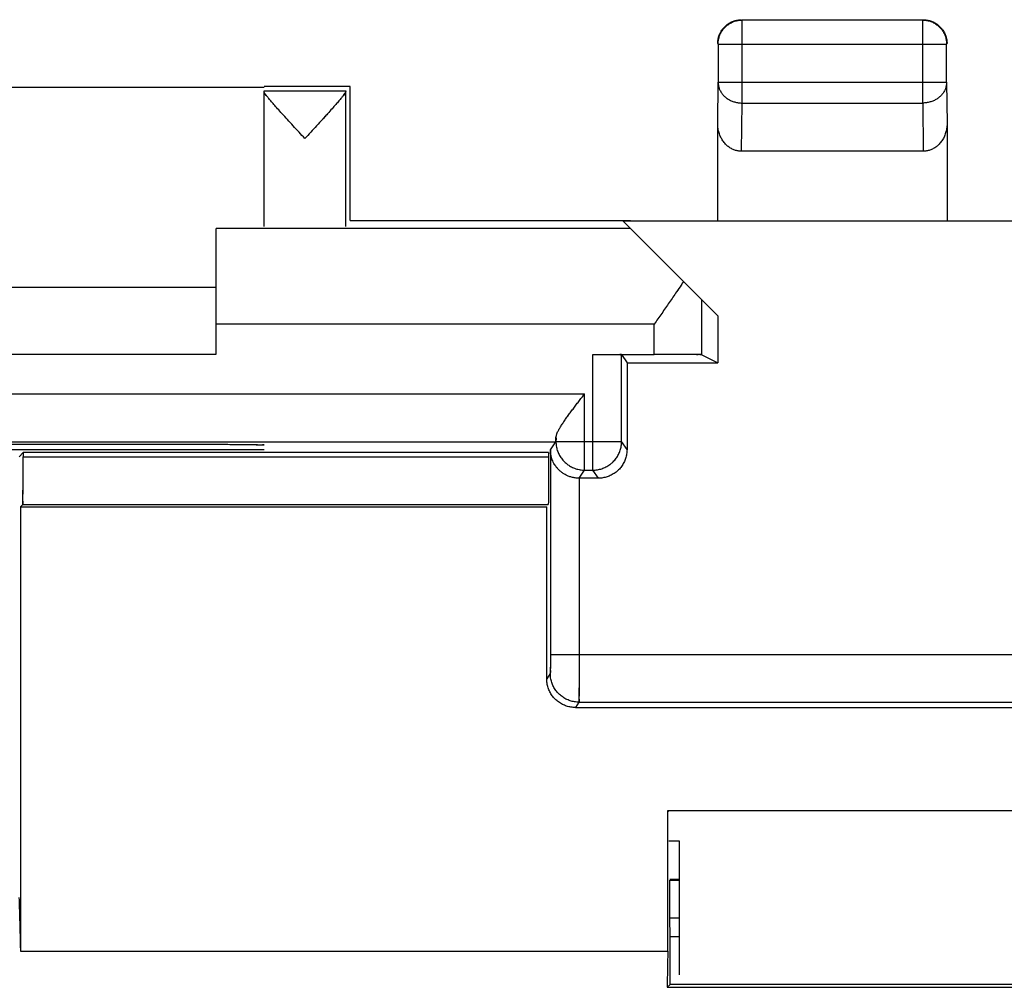
# Model space of a CAD drawing. Units: millimetres. Extents: x -22.3 to 22.5, y -24.3 to 24.7.
# Drawn here: x -10.2 to 0.1, y 14.6 to 24.7 of the extents above; entities that cross this region are included whole.
import ezdxf

# ---------------------------------------------------------------- set-up
doc = ezdxf.new("R2010")
doc.units = ezdxf.units.MM
doc.header["$LTSCALE"] = 36.425481
doc.layers.get('0').update_dxf_attribs({"linetype": 'CONTINUOUS'})

msp = doc.modelspace()

# ---------------------------------------------------------------- linework, layer by layer
at = {"color": 9, "linetype": 'CONTINUOUS'}
for p, q in [((-2.663, 23.84), (-2.663, 24.708)), ((-0.772, 23.84), (-0.772, 24.708)), ((-2.913, 24.458), (-0.522, 24.458)), ((-2.917, 23.623), (-2.913, 24.057)), ((-2.913, 24.057), (-0.522, 24.057)), ((-0.522, 24.057), (-0.517, 23.623)), ((-2.668, 23.335), (-2.663, 23.84)), ((-2.663, 23.84), (-0.772, 23.84)), ((-0.772, 23.84), (-0.767, 23.335)), ((-3.083, 21.204), (-3.083, 21.778)), ((-3.583, 21.525), (-8.167, 21.525)), ((-3.583, 21.208), (-3.583, 21.525)), ((-4.224, 19.997), (-4.224, 21.208)), ((-18.024, 20.795), (-4.311, 20.795)), ((-4.311, 19.997), (-4.311, 20.795)), ((-4.612, 20.295), (-4.611, 20.297)), ((-4.611, 20.297), (-3.924, 20.297)), ((-3.867, 20.212), (-3.924, 20.297)), ((-10.189, 20.137), (-4.688, 20.137)), ((-4.367, 19.912), (-4.311, 19.997)), ((-4.167, 19.912), (-4.224, 19.997)), ((-4.369, 19.912), (-4.369, 18.068)), ((-4.669, 18.068), (4.834, 18.068)), ((-4.67, 17.868), (-4.708, 17.812)), ((-4.37, 17.568), (-4.408, 17.512))]:
    msp.add_line(p, q, dxfattribs=at)
at = {"color": 0, "linetype": 'CONTINUOUS'}
for p, q in [((-0.772, 24.708), (-2.663, 24.708)), ((-2.913, 24.458), (-2.913, 24.057)), ((-0.522, 24.057), (-0.522, 24.458)), ((-14.667, 24.007), (-7.667, 24.007)), ((-6.767, 24.012), (-7.667, 24.012)), ((-7.667, 22.546), (-7.667, 23.969)), ((-7.667, 23.969), (-6.811, 23.969)), ((-6.812, 22.546), (-6.812, 23.963)), ((-6.767, 22.612), (-6.767, 24.012)), ((-2.917, 22.612), (-2.917, 23.623)), ((-0.517, 23.623), (-0.517, 22.612)), ((-0.767, 23.335), (-2.668, 23.335)), ((-6.767, 22.612), (-3.83, 22.612)), ((-3.909, 22.604), (-2.917, 21.612)), ((4.074, 22.604), (-3.909, 22.604)), ((-8.167, 21.212), (-8.167, 22.525)), ((-3.83, 22.525), (-8.167, 22.525)), ((-14.167, 21.912), (-8.167, 21.912)), ((-2.917, 21.612), (-2.917, 21.121)), ((-14.167, 21.212), (-8.167, 21.212)), ((-4.224, 21.208), (-3.583, 21.208)), ((-3.924, 20.297), (-3.924, 21.206)), ((-3.924, 21.206), (-3.867, 21.121)), ((-3.083, 21.204), (-2.917, 21.121)), ((-3.867, 21.121), (-3.867, 20.212)), ((-3.867, 21.121), (-2.917, 21.121)), ((-4.611, 20.297), (-4.611, 20.338)), ((-17.723, 20.295), (-4.612, 20.295)), ((-14.667, 20.212), (-7.667, 20.212)), ((-8.667, 20.266), (-8.726, 20.266)), ((-4.669, 20.21), (-4.612, 20.295)), ((-4.669, 20.21), (-4.669, 18.068)), ((-10.232, 20.137), (-10.189, 20.181)), ((-10.189, 20.181), (-10.189, 20.137)), ((-4.688, 20.181), (-10.189, 20.181)), ((-4.688, 20.181), (-4.688, 20.137)), ((-4.311, 19.997), (-4.224, 19.997)), ((-4.167, 19.912), (-4.367, 19.912)), ((-10.193, 19.637), (-10.217, 19.612)), ((-10.217, 19.612), (-10.217, 14.961)), ((-10.217, 19.612), (-4.708, 19.612)), ((-10.193, 19.637), (-4.691, 19.637)), ((-4.708, 17.812), (-4.708, 19.612)), ((-4.37, 17.568), (4.535, 17.568)), ((-4.408, 17.512), (4.573, 17.512)), ((-3.44, 14.961), (-3.44, 16.435)), ((-3.429, 16.424), (-3.44, 16.435)), ((-3.44, 16.435), (3.605, 16.435)), ((-3.317, 16.112), (-3.429, 16.112)), ((-3.317, 14.712), (-3.317, 16.112)), ((-3.317, 15.712), (-3.419, 15.712)), ((-3.419, 15.312), (-3.419, 15.703)), ((-3.419, 15.703), (-3.317, 15.703)), ((-3.417, 15.112), (-3.419, 15.312)), ((-3.419, 15.312), (-3.317, 15.312)), ((-3.417, 14.612), (-3.417, 15.112)), ((-3.317, 15.112), (-3.417, 15.112)), ((-10.217, 14.961), (-3.44, 14.961)), ((-3.417, 14.612), (-3.447, 14.583)), ((-3.447, 14.583), (3.612, 14.583)), ((3.583, 14.612), (-3.417, 14.612))]:
    msp.add_line(p, q, dxfattribs=at)
msp.add_lwpolyline([(-6.811, 23.969), (-6.811, 23.969), (-6.811, 23.968), (-6.811, 23.967), (-6.811, 23.966), (-6.811, 23.965), (-6.812, 23.963)], dxfattribs=at)
for points, knots in [([(-2.917, 24.462), (-2.917, 24.476), (-2.915, 24.502), (-2.906, 24.54), (-2.891, 24.576), (-2.871, 24.61), (-2.845, 24.64), (-2.815, 24.666), (-2.781, 24.686), (-2.745, 24.701), (-2.707, 24.71), (-2.681, 24.712), (-2.667, 24.712)], [0, 0, 0, 0, 0.1, 0.2, 0.3, 0.4, 0.5, 0.6, 0.7, 0.8, 0.9, 1, 1, 1, 1]), ([(-2.913, 24.458), (-2.913, 24.471), (-2.911, 24.497), (-2.902, 24.536), (-2.887, 24.572), (-2.866, 24.606), (-2.841, 24.636), (-2.811, 24.661), (-2.777, 24.682), (-2.741, 24.697), (-2.702, 24.706), (-2.676, 24.708), (-2.663, 24.708)], [0, 0, 0, 0, 0.10002, 0.200042, 0.300063, 0.400085, 0.500106, 0.600125, 0.700145, 0.800156, 0.900167, 1, 1, 1, 1]), ([(-0.772, 24.708), (-0.759, 24.708), (-0.733, 24.706), (-0.694, 24.697), (-0.658, 24.682), (-0.624, 24.661), (-0.594, 24.636), (-0.569, 24.606), (-0.548, 24.572), (-0.533, 24.536), (-0.524, 24.497), (-0.522, 24.471), (-0.522, 24.458)], [0, 0, 0, 0, 0.099833, 0.199844, 0.299855, 0.399875, 0.499894, 0.599915, 0.699937, 0.799958, 0.89998, 1, 1, 1, 1]), ([(-0.767, 24.712), (-0.754, 24.712), (-0.728, 24.71), (-0.69, 24.701), (-0.653, 24.686), (-0.62, 24.666), (-0.59, 24.64), (-0.564, 24.61), (-0.544, 24.576), (-0.529, 24.54), (-0.52, 24.502), (-0.517, 24.476), (-0.517, 24.462)], [0, 0, 0, 0, 0.1, 0.2, 0.3, 0.4, 0.5, 0.6, 0.7, 0.8, 0.9, 1, 1, 1, 1]), ([(-7.239, 23.469), (-7.26, 23.491), (-7.301, 23.535), (-7.362, 23.601), (-7.421, 23.666), (-7.476, 23.726), (-7.523, 23.778), (-7.563, 23.823), (-7.595, 23.861), (-7.621, 23.892), (-7.641, 23.918), (-7.656, 23.938), (-7.664, 23.952), (-7.667, 23.96), (-7.667, 23.964)], [0, 0, 0, 0, 0.135781, 0.27636, 0.412946, 0.537559, 0.645385, 0.736357, 0.811806, 0.873432, 0.922875, 0.960296, 0.985596, 1, 1, 1, 1]), ([(-7.239, 23.469), (-7.26, 23.491), (-7.301, 23.535), (-7.362, 23.601), (-7.421, 23.666), (-7.476, 23.726), (-7.523, 23.778), (-7.563, 23.823), (-7.595, 23.861), (-7.621, 23.892), (-7.642, 23.918), (-7.657, 23.94), (-7.667, 23.955), (-7.667, 23.964)], [0, 0, 0, 0, 0.135816, 0.276432, 0.413054, 0.537699, 0.645553, 0.73655, 0.812018, 0.87366, 0.923116, 0.960547, 1, 1, 1, 1]), ([(-6.812, 23.963), (-6.812, 23.954), (-6.823, 23.94), (-6.838, 23.917), (-6.858, 23.892), (-6.884, 23.86), (-6.917, 23.822), (-6.957, 23.778), (-7.004, 23.725), (-7.058, 23.666), (-7.117, 23.601), (-7.178, 23.535), (-7.219, 23.491), (-7.239, 23.469)], [0, 0, 0, 0, 0.040119, 0.077709, 0.127252, 0.188995, 0.26449, 0.355374, 0.462899, 0.58704, 0.723165, 0.863588, 1, 1, 1, 1]), ([(-6.812, 23.963), (-6.812, 23.96), (-6.815, 23.952), (-6.824, 23.937), (-6.838, 23.917), (-6.858, 23.892), (-6.884, 23.86), (-6.917, 23.822), (-6.957, 23.778), (-6.997, 23.732), (-7.025, 23.702), (-7.037, 23.689)], [0, 0, 0, 0, 0.027131, 0.074135, 0.143187, 0.234197, 0.347619, 0.486302, 0.653255, 0.850776, 1, 1, 1, 1]), ([(-7.037, 23.689), (-7.043, 23.682), (-7.07, 23.653), (-7.117, 23.601), (-7.178, 23.535), (-7.219, 23.491), (-7.239, 23.469)], [0, 0, 0, 0, 0.094126, 0.39273, 0.700764, 1, 1, 1, 1]), ([(-2.668, 23.335), (-2.68, 23.335), (-2.705, 23.337), (-2.74, 23.346), (-2.775, 23.362), (-2.808, 23.383), (-2.838, 23.411), (-2.865, 23.444), (-2.888, 23.484), (-2.905, 23.527), (-2.915, 23.574), (-2.917, 23.607), (-2.917, 23.623)], [0, 0, 0, 0, 0.085599, 0.172735, 0.261725, 0.354368, 0.450878, 0.552491, 0.658755, 0.769672, 0.88369, 1, 1, 1, 1]), ([(-2.668, 23.335), (-2.68, 23.335), (-2.705, 23.337), (-2.74, 23.346), (-2.775, 23.362), (-2.808, 23.383), (-2.838, 23.411), (-2.865, 23.444), (-2.888, 23.484), (-2.905, 23.527), (-2.915, 23.574), (-2.917, 23.607), (-2.917, 23.623)], [0, 0, 0, 0, 0.085599, 0.172735, 0.261725, 0.354368, 0.450878, 0.552491, 0.658755, 0.769672, 0.88369, 1, 1, 1, 1]), ([(-0.517, 23.623), (-0.517, 23.607), (-0.52, 23.574), (-0.53, 23.527), (-0.547, 23.484), (-0.57, 23.444), (-0.597, 23.411), (-0.627, 23.383), (-0.66, 23.362), (-0.695, 23.346), (-0.73, 23.337), (-0.755, 23.335), (-0.767, 23.335)], [0, 0, 0, 0, 0.11631, 0.230328, 0.341245, 0.447509, 0.549122, 0.645632, 0.738275, 0.827265, 0.914401, 1, 1, 1, 1]), ([(-0.517, 23.623), (-0.517, 23.607), (-0.52, 23.574), (-0.53, 23.527), (-0.547, 23.484), (-0.57, 23.444), (-0.597, 23.411), (-0.627, 23.383), (-0.66, 23.362), (-0.695, 23.346), (-0.73, 23.337), (-0.755, 23.335), (-0.767, 23.335)], [0, 0, 0, 0, 0.11631, 0.230328, 0.341245, 0.447509, 0.549122, 0.645632, 0.738275, 0.827265, 0.914401, 1, 1, 1, 1]), ([(-3.277, 21.972), (-3.3, 21.935), (-3.349, 21.861), (-3.425, 21.75), (-3.504, 21.638), (-3.557, 21.563), (-3.583, 21.525)], [0, 0, 0, 0, 0.241407, 0.49039, 0.7441, 1, 1, 1, 1]), ([(-4.224, 21.208), (-4.208, 21.208), (-4.178, 21.208), (-4.132, 21.208), (-4.089, 21.208), (-4.05, 21.208), (-4.014, 21.207), (-3.983, 21.208), (-3.956, 21.204), (-3.93, 21.215), (-3.924, 21.206)], [0, 0, 0, 0, 0.155844, 0.307879, 0.452393, 0.585849, 0.704994, 0.80691, 0.889102, 1, 1, 1, 1]), ([(-4.224, 21.208), (-4.208, 21.208), (-4.178, 21.208), (-4.132, 21.208), (-4.089, 21.208), (-4.05, 21.208), (-4.014, 21.208), (-3.984, 21.208), (-3.96, 21.207), (-3.941, 21.207), (-3.931, 21.205), (-3.925, 21.207), (-3.924, 21.206)], [0, 0, 0, 0, 0.155839, 0.307868, 0.452377, 0.585827, 0.704968, 0.80688, 0.889069, 0.949536, 0.986803, 1, 1, 1, 1]), ([(-3.083, 21.204), (-3.096, 21.21), (-3.121, 21.204), (-3.156, 21.207), (-3.192, 21.207), (-3.235, 21.207), (-3.284, 21.208), (-3.337, 21.208), (-3.395, 21.208), (-3.456, 21.208), (-3.519, 21.208), (-3.562, 21.208), (-3.583, 21.208)], [0, 0, 0, 0, 0.081084, 0.139834, 0.212782, 0.29905, 0.397059, 0.504944, 0.621446, 0.743871, 0.870962, 1, 1, 1, 1]), ([(-3.083, 21.204), (-3.085, 21.205), (-3.092, 21.204), (-3.105, 21.206), (-3.127, 21.206), (-3.156, 21.206), (-3.192, 21.207), (-3.235, 21.207), (-3.284, 21.208), (-3.337, 21.208), (-3.395, 21.208), (-3.456, 21.208), (-3.519, 21.208), (-3.562, 21.208), (-3.583, 21.208)], [0, 0, 0, 0, 0.010671, 0.037904, 0.08111, 0.139858, 0.212804, 0.299069, 0.397076, 0.504958, 0.621456, 0.743878, 0.870966, 1, 1, 1, 1]), ([(-4.611, 20.338), (-4.611, 20.346), (-4.607, 20.363), (-4.597, 20.391), (-4.581, 20.421), (-4.562, 20.453), (-4.54, 20.487), (-4.516, 20.523), (-4.489, 20.56), (-4.461, 20.599), (-4.432, 20.637), (-4.403, 20.677), (-4.372, 20.716), (-4.342, 20.756), (-4.321, 20.782), (-4.311, 20.795)], [0, 0, 0, 0, 0.043497, 0.096485, 0.157979, 0.226598, 0.301064, 0.380292, 0.463352, 0.549429, 0.637784, 0.727716, 0.818538, 0.909548, 1, 1, 1, 1]), ([(-4.471, 20.585), (-4.468, 20.59), (-4.455, 20.607), (-4.432, 20.637), (-4.403, 20.677), (-4.372, 20.716), (-4.342, 20.756), (-4.321, 20.782), (-4.311, 20.795)], [0, 0, 0, 0, 0.060428, 0.244674, 0.432208, 0.621599, 0.81138, 1, 1, 1, 1]), ([(-4.611, 20.338), (-4.611, 20.346), (-4.607, 20.363), (-4.597, 20.391), (-4.581, 20.421), (-4.562, 20.453), (-4.54, 20.487), (-4.516, 20.523), (-4.492, 20.556), (-4.477, 20.577), (-4.471, 20.585)], [0, 0, 0, 0, 0.083575, 0.185388, 0.303543, 0.435388, 0.578468, 0.730697, 0.890289, 1, 1, 1, 1]), ([(-4.611, 20.338), (-4.611, 20.327), (-4.605, 20.313), (-4.614, 20.303), (-4.616, 20.302)], [0, 0, 0, 0, 0.835435, 1, 1, 1, 1]), ([(-8.726, 20.266), (-8.996, 20.265), (-9.537, 20.265), (-10.351, 20.264), (-11.167, 20.264), (-11.984, 20.264), (-12.797, 20.265), (-13.339, 20.265), (-13.609, 20.266)], [0, 0, 0, 0, 0.16584, 0.332672, 0.5, 0.667328, 0.83416, 1, 1, 1, 1]), ([(-7.667, 20.257), (-7.667, 20.259), (-7.681, 20.256), (-7.695, 20.26), (-7.728, 20.259), (-7.77, 20.261), (-7.824, 20.262), (-7.889, 20.263), (-7.963, 20.263), (-8.047, 20.264), (-8.138, 20.264), (-8.235, 20.265), (-8.339, 20.265), (-8.446, 20.266), (-8.556, 20.266), (-8.63, 20.266), (-8.667, 20.266)], [0, 0, 0, 0, 0.006363, 0.02517, 0.056225, 0.099145, 0.15339, 0.21828, 0.292998, 0.376606, 0.468052, 0.566187, 0.669776, 0.777516, 0.888054, 1, 1, 1, 1]), ([(-7.674, 20.262), (-7.679, 20.262), (-7.702, 20.256), (-7.726, 20.262), (-7.771, 20.26), (-7.824, 20.262), (-7.889, 20.262), (-7.963, 20.263), (-8.047, 20.264), (-8.138, 20.264), (-8.235, 20.265), (-8.339, 20.265), (-8.446, 20.266), (-8.556, 20.266), (-8.63, 20.266), (-8.667, 20.266)], [0, 0, 0, 0, 0.014791, 0.046177, 0.089553, 0.144376, 0.209956, 0.285471, 0.369969, 0.462388, 0.561568, 0.66626, 0.775148, 0.886863, 1, 1, 1, 1]), ([(-4.369, 19.912), (-4.383, 19.913), (-4.409, 19.914), (-4.447, 19.922), (-4.481, 19.934), (-4.513, 19.949), (-4.541, 19.967), (-4.567, 19.987), (-4.589, 20.008), (-4.609, 20.031), (-4.625, 20.055), (-4.639, 20.08), (-4.65, 20.106), (-4.659, 20.132), (-4.665, 20.158), (-4.668, 20.184), (-4.669, 20.201), (-4.669, 20.21)], [0, 0, 0, 0, 0.086029, 0.168113, 0.246275, 0.320796, 0.392074, 0.460567, 0.526688, 0.590788, 0.653158, 0.714032, 0.773582, 0.831921, 0.889116, 0.945165, 1, 1, 1, 1]), ([(-4.596, 20.016), (-4.6, 20.021), (-4.61, 20.034), (-4.625, 20.055), (-4.639, 20.08), (-4.65, 20.106), (-4.659, 20.132), (-4.665, 20.158), (-4.668, 20.184), (-4.669, 20.201), (-4.669, 20.21)], [0, 0, 0, 0, 0.094144, 0.23221, 0.366964, 0.498789, 0.62793, 0.75454, 0.878615, 1, 1, 1, 1]), ([(-4.611, 20.297), (-4.611, 20.281), (-4.609, 20.25), (-4.598, 20.204), (-4.579, 20.16), (-4.555, 20.12), (-4.524, 20.084), (-4.5, 20.064), (-4.487, 20.054)], [0, 0, 0, 0, 0.166409, 0.333117, 0.499825, 0.666549, 0.833273, 1, 1, 1, 1]), ([(-3.867, 20.212), (-3.867, 20.197), (-3.87, 20.165), (-3.881, 20.119), (-3.899, 20.076), (-3.924, 20.035), (-3.954, 19.999), (-3.99, 19.969), (-4.031, 19.944), (-4.074, 19.926), (-4.12, 19.915), (-4.152, 19.912), (-4.167, 19.912)], [0, 0, 0, 0, 0.100005, 0.200006, 0.300008, 0.400006, 0.500007, 0.600008, 0.700004, 0.800002, 0.9, 1, 1, 1, 1]), ([(-4.023, 20.074), (-4.019, 20.078), (-4.004, 20.092), (-3.98, 20.12), (-3.955, 20.16), (-3.943, 20.19), (-3.939, 20.205)], [0, 0, 0, 0, 0.100004, 0.400011, 0.70002, 1, 1, 1, 1]), ([(-3.939, 20.205), (-3.934, 20.219), (-3.926, 20.25), (-3.924, 20.281), (-3.924, 20.297)], [0, 0, 0, 0, 0.500447, 1, 1, 1, 1]), ([(-10.193, 19.637), (-10.192, 19.638), (-10.193, 19.645), (-10.191, 19.657), (-10.192, 19.679), (-10.191, 19.708), (-10.19, 19.744), (-10.19, 19.787), (-10.19, 19.836), (-10.189, 19.89), (-10.189, 19.948), (-10.189, 20.009), (-10.189, 20.072), (-10.189, 20.115), (-10.189, 20.137)], [0, 0, 0, 0, 0.009659, 0.036032, 0.078706, 0.136963, 0.209823, 0.296051, 0.394188, 0.502577, 0.619375, 0.742615, 0.87021, 1, 1, 1, 1]), ([(-10.193, 19.637), (-10.184, 19.646), (-10.194, 19.674), (-10.19, 19.707), (-10.191, 19.744), (-10.19, 19.787), (-10.19, 19.836), (-10.189, 19.89), (-10.189, 19.948), (-10.189, 20.009), (-10.189, 20.072), (-10.189, 20.115), (-10.189, 20.137)], [0, 0, 0, 0, 0.078675, 0.136934, 0.209797, 0.296027, 0.394168, 0.50256, 0.619363, 0.742607, 0.870205, 1, 1, 1, 1]), ([(-4.688, 20.137), (-4.688, 20.115), (-4.688, 20.072), (-4.688, 20.009), (-4.689, 19.948), (-4.689, 19.89), (-4.689, 19.836), (-4.689, 19.787), (-4.69, 19.744), (-4.69, 19.708), (-4.69, 19.679), (-4.69, 19.657), (-4.692, 19.645), (-4.69, 19.638), (-4.691, 19.637)], [0, 0, 0, 0, 0.129801, 0.257406, 0.380656, 0.497462, 0.605858, 0.704, 0.790231, 0.863093, 0.921348, 0.964016, 0.990377, 1, 1, 1, 1]), ([(-4.487, 20.054), (-4.475, 20.045), (-4.448, 20.029), (-4.419, 20.017), (-4.404, 20.012)], [0, 0, 0, 0, 0.499999, 1, 1, 1, 1]), ([(-4.404, 20.012), (-4.389, 20.007), (-4.358, 20), (-4.327, 19.997), (-4.311, 19.997)], [0, 0, 0, 0, 0.500003, 1, 1, 1, 1]), ([(-4.224, 19.997), (-4.208, 19.997), (-4.177, 20), (-4.131, 20.011), (-4.087, 20.029), (-4.051, 20.051), (-4.031, 20.067), (-4.023, 20.074)], [0, 0, 0, 0, 0.214284, 0.42857, 0.642857, 0.857143, 1, 1, 1, 1]), ([(-4.369, 19.912), (-4.369, 19.912), (-4.368, 19.912), (-4.368, 19.912), (-4.367, 19.912)], [0, 0, 0, 0, 0.666674, 1, 1, 1, 1]), ([(-4.408, 17.512), (-4.423, 17.512), (-4.455, 17.515), (-4.501, 17.526), (-4.544, 17.544), (-4.585, 17.569), (-4.621, 17.599), (-4.651, 17.635), (-4.676, 17.676), (-4.694, 17.719), (-4.705, 17.765), (-4.708, 17.797), (-4.708, 17.812)], [0, 0, 0, 0, 0.1, 0.199998, 0.299996, 0.399992, 0.499993, 0.599994, 0.699992, 0.799994, 0.899995, 1, 1, 1, 1]), ([(-10.233, 15.523), (-10.231, 15.487), (-10.229, 15.409), (-10.225, 15.28), (-10.221, 15.128), (-10.219, 15.019), (-10.217, 14.961)], [0, 0, 0, 0, 0.189133, 0.419273, 0.689784, 1, 1, 1, 1]), ([(-3.44, 14.961), (-3.441, 14.922), (-3.442, 14.84), (-3.445, 14.714), (-3.446, 14.628), (-3.447, 14.583)], [0, 0, 0, 0, 0.311956, 0.6454, 1, 1, 1, 1])]:
    msp.add_open_spline(points, degree=3, knots=knots, dxfattribs=at)
at = {"color": 9, "linetype": 'CONTINUOUS'}
for points, knots in [([(-2.913, 24.057), (-2.913, 24.045), (-2.911, 24.023), (-2.902, 23.99), (-2.886, 23.958), (-2.866, 23.929), (-2.84, 23.903), (-2.81, 23.881), (-2.777, 23.863), (-2.74, 23.85), (-2.702, 23.842), (-2.676, 23.84), (-2.663, 23.84)], [0, 0, 0, 0, 0.092741, 0.186274, 0.281242, 0.378122, 0.477184, 0.578474, 0.681825, 0.786885, 0.893154, 1, 1, 1, 1]), ([(-2.913, 24.057), (-2.913, 24.045), (-2.911, 24.023), (-2.902, 23.99), (-2.886, 23.958), (-2.866, 23.929), (-2.84, 23.903), (-2.81, 23.881), (-2.777, 23.863), (-2.74, 23.85), (-2.702, 23.842), (-2.676, 23.84), (-2.663, 23.84)], [0, 0, 0, 0, 0.092741, 0.186274, 0.281242, 0.378122, 0.477184, 0.578474, 0.681825, 0.786885, 0.893154, 1, 1, 1, 1]), ([(-0.522, 24.057), (-0.522, 24.045), (-0.524, 24.023), (-0.533, 23.99), (-0.549, 23.958), (-0.569, 23.929), (-0.595, 23.903), (-0.625, 23.881), (-0.658, 23.863), (-0.695, 23.85), (-0.733, 23.842), (-0.759, 23.84), (-0.772, 23.84)], [0, 0, 0, 0, 0.092664, 0.186196, 0.281162, 0.378047, 0.477114, 0.57841, 0.681769, 0.786836, 0.893112, 1, 1, 1, 1]), ([(-0.522, 24.057), (-0.522, 24.045), (-0.524, 24.023), (-0.533, 23.99), (-0.549, 23.958), (-0.569, 23.929), (-0.595, 23.903), (-0.625, 23.881), (-0.658, 23.863), (-0.695, 23.85), (-0.733, 23.842), (-0.759, 23.84), (-0.772, 23.84)], [0, 0, 0, 0, 0.092664, 0.186196, 0.281162, 0.378047, 0.477114, 0.57841, 0.681769, 0.786836, 0.893112, 1, 1, 1, 1]), ([(-4.611, 20.297), (-4.611, 20.281), (-4.609, 20.25), (-4.598, 20.204), (-4.579, 20.16), (-4.555, 20.12), (-4.524, 20.084), (-4.5, 20.064), (-4.487, 20.054)], [0, 0, 0, 0, 0.166409, 0.333117, 0.499825, 0.666549, 0.833273, 1, 1, 1, 1]), ([(-4.224, 19.997), (-4.208, 19.997), (-4.177, 20), (-4.131, 20.011), (-4.087, 20.029), (-4.051, 20.051), (-4.031, 20.067), (-4.023, 20.074)], [0, 0, 0, 0, 0.214284, 0.42857, 0.642857, 0.857143, 1, 1, 1, 1]), ([(-4.669, 18.068), (-4.669, 18.06), (-4.669, 18.043), (-4.669, 18.017), (-4.669, 17.993), (-4.669, 17.969), (-4.67, 17.948), (-4.669, 17.923), (-4.672, 17.898), (-4.665, 17.876), (-4.67, 17.868)], [0, 0, 0, 0, 0.129663, 0.257288, 0.380574, 0.497414, 0.605837, 0.704012, 0.863141, 1, 1, 1, 1]), ([(-4.669, 18.068), (-4.669, 18.06), (-4.669, 18.043), (-4.669, 18.017), (-4.669, 17.993), (-4.669, 17.969), (-4.669, 17.948), (-4.67, 17.928), (-4.67, 17.911), (-4.67, 17.897), (-4.67, 17.885), (-4.67, 17.877), (-4.67, 17.872), (-4.67, 17.869), (-4.67, 17.868)], [0, 0, 0, 0, 0.12966, 0.257283, 0.380567, 0.497405, 0.605826, 0.703998, 0.790253, 0.863124, 0.921383, 0.964049, 0.990397, 1, 1, 1, 1]), ([(-4.369, 18.068), (-4.369, 18.047), (-4.369, 18.004), (-4.369, 17.94), (-4.369, 17.879), (-4.369, 17.821), (-4.369, 17.767), (-4.37, 17.718), (-4.37, 17.675), (-4.37, 17.639), (-4.37, 17.61), (-4.37, 17.589), (-4.371, 17.576), (-4.37, 17.57), (-4.37, 17.568)], [0, 0, 0, 0, 0.129815, 0.257418, 0.380678, 0.497491, 0.605886, 0.704035, 0.79027, 0.863128, 0.921383, 0.964049, 0.990401, 1, 1, 1, 1]), ([(-4.369, 18.068), (-4.369, 18.047), (-4.369, 18.004), (-4.369, 17.94), (-4.369, 17.879), (-4.369, 17.821), (-4.369, 17.767), (-4.369, 17.718), (-4.37, 17.675), (-4.369, 17.639), (-4.371, 17.604), (-4.367, 17.581), (-4.37, 17.568)], [0, 0, 0, 0, 0.129815, 0.257418, 0.380679, 0.497492, 0.605888, 0.704037, 0.790272, 0.863131, 0.921385, 1, 1, 1, 1]), ([(-4.37, 17.568), (-4.386, 17.568), (-4.417, 17.571), (-4.463, 17.582), (-4.507, 17.6), (-4.547, 17.625), (-4.583, 17.655), (-4.614, 17.691), (-4.639, 17.732), (-4.657, 17.775), (-4.668, 17.821), (-4.67, 17.853), (-4.67, 17.868)], [0, 0, 0, 0, 0.1, 0.2, 0.300001, 0.400002, 0.500003, 0.600004, 0.700004, 0.800004, 0.900002, 1, 1, 1, 1]), ([(-4.37, 17.568), (-4.386, 17.568), (-4.417, 17.571), (-4.463, 17.582), (-4.507, 17.6), (-4.547, 17.625), (-4.583, 17.655), (-4.614, 17.691), (-4.639, 17.732), (-4.657, 17.775), (-4.668, 17.821), (-4.67, 17.853), (-4.67, 17.868)], [0, 0, 0, 0, 0.1, 0.2, 0.300001, 0.400002, 0.500003, 0.600004, 0.700004, 0.800004, 0.900002, 1, 1, 1, 1])]:
    msp.add_open_spline(points, degree=3, knots=knots, dxfattribs=at)
at = {"color": 0, "linetype": 'CONTINUOUS'}
for points in [[(-3.277, 21.972), (-3.284, 21.96), (-3.292, 21.947), (-3.3, 21.935)], [(-3.3, 21.935), (-3.316, 21.911), (-3.332, 21.887), (-3.349, 21.862)], [(-7.667, 20.257), (-7.667, 20.26), (-7.67, 20.262), (-7.674, 20.262)]]:
    msp.add_open_spline(points, degree=3, dxfattribs=at)

doc.saveas('drawing.dxf')
